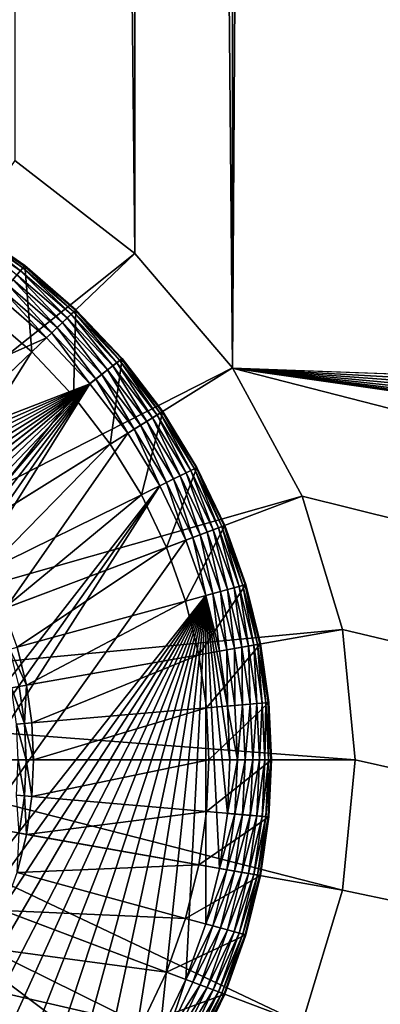
# Model space of a CAD drawing. Units: metres. Extents: x 1.01 to 2.98, y -8.07 to -7.65.
# Drawn here: x 2.29 to 2.3, y -8.01 to -7.98 of the extents above; entities that cross this region are included whole.
import ezdxf

# ---------------------------------------------------------------- set-up
doc = ezdxf.new("R2010")
doc.units = ezdxf.units.M
doc.header["$MEASUREMENT"] = 0
doc.layers.add('FCX 501', color=7, linetype='Continuous', true_color=0x8a086e)

# ---------------------------------------------------------------- blocks, each defined once
blk = doc.blocks.new('2dfe3da4-838d-4c16-9ddd-f8d332957434')
at = {"layer": 'FCX 501', "color": 0}
for points in [[(8.4, 114.488, 196.264), (-6.021, 95.36, 196.264), (-5.547, 93.966, 196.264)], [(7.052, 114.427, 196.264), (-6.021, 95.36, 196.264), (8.4, 114.488, 196.264)], [(8.4, 114.488, 196.264), (-5.547, 93.966, 196.264), (-4.924, 92.598, 196.264)], [(8.4, 114.488, 196.264), (-4.924, 92.598, 196.264), (9.748, 114.427, 196.264)], [(4.511, 103.377, 187.264), (-1.45, 114.554, 187.264), (-4.328, 112.216, 187.264)], [(5.67, 114.237, 196.264), (-6.021, 95.36, 196.264), (7.052, 114.427, 196.264)], [(4.272, 113.909, 196.264), (-6.021, 95.36, 196.264), (5.67, 114.237, 196.264)], [(9.748, 114.427, 196.264), (-4.924, 92.598, 196.264), (11.129, 114.237, 196.264)], [(11.129, 114.237, 196.264), (-4.924, 92.598, 196.264), (-4.155, 91.28, 196.264)], [(11.129, 114.237, 196.264), (-4.155, 91.28, 196.264), (-3.245, 90.033, 196.264)], [(11.129, 114.237, 196.264), (-3.245, 90.033, 196.264), (12.527, 113.909, 196.264)], [(2.878, 113.435, 196.264), (-6.021, 95.36, 196.264), (4.272, 113.909, 196.264)], [(12.527, 113.909, 196.264), (-3.245, 90.033, 196.264), (13.921, 113.435, 196.264)], [(1.51, 112.812, 196.264), (-6.021, 95.36, 196.264), (2.878, 113.435, 196.264)], [(13.921, 113.435, 196.264), (-3.245, 90.033, 196.264), (15.289, 112.812, 196.264)], [(0.192, 112.043, 196.264), (-6.021, 95.36, 196.264), (1.51, 112.812, 196.264)], [(15.289, 112.812, 196.264), (-3.245, 90.033, 196.264), (16.608, 112.043, 196.264)], [(3.796, 102.497, 187.264), (-4.328, 112.216, 187.264), (-6.666, 109.337, 187.264)], [(4.511, 103.377, 187.264), (-4.328, 112.216, 187.264), (3.796, 102.497, 187.264)], [(-1.055, 111.133, 196.264), (-6.021, 95.36, 196.264), (0.192, 112.043, 196.264)], [(16.608, 112.043, 196.264), (-3.245, 90.033, 196.264), (17.854, 111.133, 196.264)], [(-2.207, 110.094, 196.264), (-6.021, 95.36, 196.264), (-1.055, 111.133, 196.264)], [(17.854, 111.133, 196.264), (-3.245, 90.033, 196.264), (19.006, 110.094, 196.264)], [(-3.245, 108.942, 196.264), (-6.021, 95.36, 196.264), (-2.207, 110.094, 196.264)], [(19.006, 110.094, 196.264), (-3.245, 90.033, 196.264), (20.045, 108.942, 196.264)], [(3.286, 101.512, 187.264), (-6.666, 109.337, 187.264), (-8.336, 106.113, 187.264)], [(3.796, 102.497, 187.264), (-6.666, 109.337, 187.264), (3.286, 101.512, 187.264)], [(-4.155, 107.696, 196.264), (-6.021, 95.36, 196.264), (-3.245, 108.942, 196.264)], [(20.045, 108.942, 196.264), (-3.245, 90.033, 196.264), (20.955, 107.696, 196.264)], [(-4.924, 106.377, 196.264), (-6.021, 95.36, 196.264), (-4.155, 107.696, 196.264)], [(20.955, 107.696, 196.264), (-3.245, 90.033, 196.264), (21.724, 106.377, 196.264)], [(-0.221, 105.124, 193.564), (-4.48, 106.147, 193.564), (-3.737, 107.422, 193.564)], [(-0.221, 105.124, 193.564), (-3.737, 107.422, 193.564), (0.403, 105.98, 193.564)], [(-4.48, 106.147, 191.264), (-6.477, 105.377, 191.264), (-5.813, 106.836, 191.264)], [(-5.813, 106.836, 195.264), (-6.477, 105.377, 191.264), (-6.477, 105.377, 195.264)], [(-5.813, 106.836, 195.264), (-5.813, 106.836, 191.264), (-6.477, 105.377, 191.264)], [(-6.477, 105.377, 195.264), (-5.798, 106.829, 195.446), (-5.813, 106.836, 195.264)], [(-6.477, 105.377, 195.264), (-6.461, 105.371, 195.446), (-5.798, 106.829, 195.446)], [(-6.461, 105.371, 195.446), (-5.75, 106.804, 195.632), (-5.798, 106.829, 195.446)], [(-5.75, 106.804, 195.632), (-6.461, 105.371, 195.446), (-6.412, 105.351, 195.632)], [(-6.412, 105.351, 195.632), (-5.668, 106.762, 195.811), (-5.75, 106.804, 195.632)], [(-5.668, 106.762, 195.811), (-6.412, 105.351, 195.632), (-6.325, 105.317, 195.811)], [(-6.325, 105.317, 195.811), (-5.553, 106.702, 195.971), (-5.668, 106.762, 195.811)], [(-5.553, 106.702, 195.971), (-6.325, 105.317, 195.811), (-6.204, 105.269, 195.971)], [(-6.204, 105.269, 195.971), (-5.411, 106.628, 196.101), (-5.553, 106.702, 195.971)], [(-5.411, 106.628, 196.101), (-6.204, 105.269, 195.971), (-6.056, 105.211, 196.101)], [(-6.056, 105.211, 196.101), (-5.251, 106.546, 196.194), (-5.411, 106.628, 196.101)], [(-5.251, 106.546, 196.194), (-6.056, 105.211, 196.101), (-5.889, 105.145, 196.194)], [(-5.889, 105.145, 196.194), (-5.086, 106.461, 196.248), (-5.251, 106.546, 196.194)], [(-5.086, 106.461, 196.248), (-5.889, 105.145, 196.194), (-5.716, 105.076, 196.248)], [(-5.547, 105.009, 196.264), (-5.086, 106.461, 196.248), (-5.716, 105.076, 196.248)], [(-4.924, 106.377, 196.264), (-5.086, 106.461, 196.248), (-5.547, 105.009, 196.264)], [(-5.547, 105.009, 196.264), (-6.021, 95.36, 196.264), (-4.924, 106.377, 196.264)], [(21.724, 106.377, 196.264), (-3.245, 90.033, 196.264), (22.347, 105.009, 196.264)], [(-8.336, 106.113, 187.264), (-9.3, 102.763, 196.264), (-9.3, 102.763, 187.264)], [(-8.336, 106.113, 187.264), (-8.336, 106.113, 196.264), (-9.3, 102.763, 196.264)], [(2.992, 100.488, 187.264), (-8.336, 106.113, 187.264), (-9.3, 102.763, 187.264)], [(3.286, 101.512, 187.264), (-8.336, 106.113, 187.264), (2.992, 100.488, 187.264)], [(-6.477, 105.377, 191.264), (-4.48, 106.147, 191.264), (-5.082, 104.825, 191.264)], [(-4.48, 106.147, 193.564), (-5.082, 104.825, 191.264), (-4.48, 106.147, 191.264)], [(-5.082, 104.825, 193.564), (-5.082, 104.825, 191.264), (-4.48, 106.147, 193.564)], [(-0.75, 104.219, 193.564), (-5.082, 104.825, 193.564), (-4.48, 106.147, 193.564)], [(-0.75, 104.219, 193.564), (-4.48, 106.147, 193.564), (-0.221, 105.124, 193.564)], [(-5.082, 104.825, 191.264), (-6.983, 103.89, 191.264), (-6.477, 105.377, 191.264)], [(-6.477, 105.377, 195.264), (-6.983, 103.89, 191.264), (-6.983, 103.89, 195.264)], [(-6.477, 105.377, 195.264), (-6.477, 105.377, 191.264), (-6.983, 103.89, 191.264)], [(-6.983, 103.89, 195.264), (-6.461, 105.371, 195.446), (-6.477, 105.377, 195.264)], [(-6.983, 103.89, 195.264), (-6.967, 103.886, 195.446), (-6.461, 105.371, 195.446)], [(-6.967, 103.886, 195.446), (-6.412, 105.351, 195.632), (-6.461, 105.371, 195.446)], [(-6.412, 105.351, 195.632), (-6.967, 103.886, 195.446), (-6.915, 103.871, 195.632)], [(-6.915, 103.871, 195.632), (-6.325, 105.317, 195.811), (-6.412, 105.351, 195.632)], [(-6.325, 105.317, 195.811), (-6.915, 103.871, 195.632), (-6.826, 103.845, 195.811)], [(-6.826, 103.845, 195.811), (-6.204, 105.269, 195.971), (-6.325, 105.317, 195.811)], [(-6.204, 105.269, 195.971), (-6.826, 103.845, 195.811), (-6.701, 103.81, 195.971)], [(-6.701, 103.81, 195.971), (-6.056, 105.211, 196.101), (-6.204, 105.269, 195.971)], [(-6.056, 105.211, 196.101), (-6.701, 103.81, 195.971), (-6.547, 103.766, 196.101)], [(-6.547, 103.766, 196.101), (-5.889, 105.145, 196.194), (-6.056, 105.211, 196.101)], [(-5.889, 105.145, 196.194), (-6.547, 103.766, 196.101), (-6.375, 103.716, 196.194)], [(-6.375, 103.716, 196.194), (-5.716, 105.076, 196.248), (-5.889, 105.145, 196.194)], [(-5.716, 105.076, 196.248), (-6.375, 103.716, 196.194), (-6.196, 103.665, 196.248)], [(-5.547, 105.009, 196.264), (-5.716, 105.076, 196.248), (-6.196, 103.665, 196.248)], [(-5.547, 105.009, 196.264), (-6.196, 103.665, 196.248), (-6.021, 103.615, 196.264)], [(-6.021, 103.615, 196.264), (-6.021, 95.36, 196.264), (-5.547, 105.009, 196.264)], [(22.347, 105.009, 196.264), (-3.245, 90.033, 196.264), (22.821, 103.615, 196.264)], [(-5.54, 103.477, 191.264), (-6.983, 103.89, 191.264), (-5.082, 104.825, 191.264)], [(-5.082, 104.825, 193.564), (-5.54, 103.477, 191.264), (-5.082, 104.825, 191.264)], [(-5.54, 103.477, 193.564), (-5.54, 103.477, 191.264), (-5.082, 104.825, 193.564)], [(-1.177, 103.279, 193.564), (-5.54, 103.477, 193.564), (-5.082, 104.825, 193.564)], [(-1.177, 103.279, 193.564), (-5.082, 104.825, 193.564), (-0.75, 104.219, 193.564)], [(-5.54, 103.477, 191.264), (-7.333, 102.399, 191.264), (-6.983, 103.89, 191.264)], [(-6.983, 103.89, 195.264), (-7.333, 102.399, 191.264), (-7.333, 102.399, 195.264)], [(-6.983, 103.89, 195.264), (-6.983, 103.89, 191.264), (-7.333, 102.399, 191.264)], [(-7.333, 102.399, 195.264), (-6.967, 103.886, 195.446), (-6.983, 103.89, 195.264)], [(-7.333, 102.399, 195.264), (-7.317, 102.396, 195.446), (-6.967, 103.886, 195.446)], [(-7.317, 102.396, 195.446), (-6.915, 103.871, 195.632), (-6.967, 103.886, 195.446)], [(-6.915, 103.871, 195.632), (-7.317, 102.396, 195.446), (-7.264, 102.386, 195.632)], [(-7.264, 102.386, 195.632), (-6.826, 103.845, 195.811), (-6.915, 103.871, 195.632)], [(-6.826, 103.845, 195.811), (-7.264, 102.386, 195.632), (-7.173, 102.369, 195.811)], [(-7.173, 102.369, 195.811), (-6.701, 103.81, 195.971), (-6.826, 103.845, 195.811)], [(-6.701, 103.81, 195.971), (-7.173, 102.369, 195.811), (-7.045, 102.346, 195.971)], [(-7.045, 102.346, 195.971), (-6.547, 103.766, 196.101), (-6.701, 103.81, 195.971)], [(-6.547, 103.766, 196.101), (-7.045, 102.346, 195.971), (-6.888, 102.317, 196.101)], [(-6.888, 102.317, 196.101), (-6.375, 103.716, 196.194), (-6.547, 103.766, 196.101)], [(-6.375, 103.716, 196.194), (-6.888, 102.317, 196.101), (-6.712, 102.284, 196.194)], [(-6.712, 102.284, 196.194), (-6.196, 103.665, 196.248), (-6.375, 103.716, 196.194)], [(-6.196, 103.665, 196.248), (-6.712, 102.284, 196.194), (-6.529, 102.25, 196.248)], [(-6.021, 103.615, 196.264), (-6.196, 103.665, 196.248), (-6.529, 102.25, 196.248)], [(-6.021, 103.615, 196.264), (-6.529, 102.25, 196.248), (-6.35, 102.217, 196.264)], [(-6.35, 102.217, 196.264), (-6.021, 95.36, 196.264), (-6.021, 103.615, 196.264)], [(22.821, 103.615, 196.264), (-3.245, 90.033, 196.264), (23.149, 102.217, 196.264)], [(-5.858, 102.126, 191.264), (-7.333, 102.399, 191.264), (-5.54, 103.477, 191.264)], [(-5.858, 102.126, 193.564), (-5.54, 103.477, 191.264), (-5.54, 103.477, 193.564)], [(-5.858, 102.126, 193.564), (-5.858, 102.126, 191.264), (-5.54, 103.477, 191.264)], [(-1.503, 102.322, 193.564), (-5.858, 102.126, 193.564), (-5.54, 103.477, 193.564)], [(-1.503, 102.322, 193.564), (-5.54, 103.477, 193.564), (-1.177, 103.279, 193.564)], [(-9.3, 102.763, 187.264), (-9.6, 99.488, 196.264), (-9.6, 99.488, 187.264)], [(-9.3, 102.763, 187.264), (-9.3, 102.763, 196.264), (-9.6, 99.488, 196.264)], [(2.9, 99.488, 187.264), (-9.3, 102.763, 187.264), (-9.6, 99.488, 187.264)], [(2.992, 100.488, 187.264), (-9.3, 102.763, 187.264), (2.9, 99.488, 187.264)], [(-5.858, 102.126, 191.264), (-7.535, 100.925, 191.264), (-7.333, 102.399, 191.264)], [(-7.535, 100.925, 195.264), (-7.333, 102.399, 191.264), (-7.535, 100.925, 191.264)], [(-7.333, 102.399, 195.264), (-7.333, 102.399, 191.264), (-7.535, 100.925, 195.264)], [(-7.535, 100.925, 195.264), (-7.317, 102.396, 195.446), (-7.333, 102.399, 195.264)], [(-7.535, 100.925, 195.264), (-7.519, 100.924, 195.446), (-7.317, 102.396, 195.446)], [(-7.519, 100.924, 195.446), (-7.264, 102.386, 195.632), (-7.317, 102.396, 195.446)], [(-7.264, 102.386, 195.632), (-7.519, 100.924, 195.446), (-7.466, 100.919, 195.632)], [(-7.466, 100.919, 195.632), (-7.173, 102.369, 195.811), (-7.264, 102.386, 195.632)], [(-7.173, 102.369, 195.811), (-7.466, 100.919, 195.632), (-7.373, 100.911, 195.811)], [(-7.373, 100.911, 195.811), (-7.045, 102.346, 195.971), (-7.173, 102.369, 195.811)], [(-7.045, 102.346, 195.971), (-7.373, 100.911, 195.811), (-7.244, 100.899, 195.971)], [(-7.244, 100.899, 195.971), (-6.888, 102.317, 196.101), (-7.045, 102.346, 195.971)], [(-6.888, 102.317, 196.101), (-7.244, 100.899, 195.971), (-7.085, 100.885, 196.101)], [(-7.085, 100.885, 196.101), (-6.712, 102.284, 196.194), (-6.888, 102.317, 196.101)], [(-6.712, 102.284, 196.194), (-7.085, 100.885, 196.101), (-6.906, 100.869, 196.194)], [(-6.906, 100.869, 196.194), (-6.529, 102.25, 196.248), (-6.712, 102.284, 196.194)], [(-6.529, 102.25, 196.248), (-6.906, 100.869, 196.194), (-6.721, 100.852, 196.248)], [(-6.35, 102.217, 196.264), (-6.529, 102.25, 196.248), (-6.721, 100.852, 196.248)], [(-6.35, 102.217, 196.264), (-6.721, 100.852, 196.248), (-6.54, 100.836, 196.264)], [(-6.54, 100.836, 196.264), (-6.021, 95.36, 196.264), (-6.35, 102.217, 196.264)], [(-1.728, 101.362, 193.564), (-5.858, 102.126, 193.564), (-1.503, 102.322, 193.564)], [(23.149, 102.217, 196.264), (-3.245, 90.033, 196.264), (23.339, 100.836, 196.264)], [(-1.55, 101.329, 193.548), (-1.728, 101.362, 193.564), (-1.503, 102.322, 193.564)], [(-6.042, 100.791, 191.264), (-7.535, 100.925, 191.264), (-5.858, 102.126, 191.264)], [(-6.042, 100.791, 193.564), (-5.858, 102.126, 191.264), (-5.858, 102.126, 193.564)], [(-6.042, 100.791, 193.564), (-6.042, 100.791, 191.264), (-5.858, 102.126, 191.264)], [(-1.728, 101.362, 193.564), (-6.042, 100.791, 193.564), (-5.858, 102.126, 193.564)], [(-1.859, 100.413, 193.564), (-6.042, 100.791, 193.564), (-1.728, 101.362, 193.564)], [(-1.678, 100.397, 193.548), (-1.859, 100.413, 193.564), (-1.728, 101.362, 193.564)], [(-1.678, 100.397, 193.548), (-1.728, 101.362, 193.564), (-1.55, 101.329, 193.548)], [(-1.55, 101.329, 193.548), (-1.492, 100.38, 193.494), (-1.678, 100.397, 193.548)], [(-6.042, 100.791, 191.264), (-7.6, 99.488, 191.264), (-7.535, 100.925, 191.264)], [(-7.535, 100.925, 195.264), (-7.6, 99.488, 191.264), (-7.6, 99.488, 195.264)], [(-7.535, 100.925, 195.264), (-7.535, 100.925, 191.264), (-7.6, 99.488, 191.264)], [(-7.6, 99.488, 195.264), (-7.519, 100.924, 195.446), (-7.535, 100.925, 195.264)], [(-7.6, 99.488, 195.264), (-7.583, 99.488, 195.446), (-7.519, 100.924, 195.446)], [(-6.1, 99.488, 191.264), (-7.6, 99.488, 191.264), (-6.042, 100.791, 191.264)], [(-7.583, 99.488, 195.446), (-7.466, 100.919, 195.632), (-7.519, 100.924, 195.446)], [(-7.466, 100.919, 195.632), (-7.583, 99.488, 195.446), (-7.53, 99.488, 195.632)], [(-7.53, 99.488, 195.632), (-7.373, 100.911, 195.811), (-7.466, 100.919, 195.632)], [(-7.373, 100.911, 195.811), (-7.53, 99.488, 195.632), (-7.437, 99.488, 195.811)], [(-7.437, 99.488, 195.811), (-7.244, 100.899, 195.971), (-7.373, 100.911, 195.811)], [(-7.244, 100.899, 195.971), (-7.437, 99.488, 195.811), (-7.307, 99.488, 195.971)], [(-7.307, 99.488, 195.971), (-7.085, 100.885, 196.101), (-7.244, 100.899, 195.971)], [(-7.085, 100.885, 196.101), (-7.307, 99.488, 195.971), (-7.147, 99.488, 196.101)], [(-7.147, 99.488, 196.101), (-6.906, 100.869, 196.194), (-7.085, 100.885, 196.101)], [(-6.906, 100.869, 196.194), (-7.147, 99.488, 196.101), (-6.968, 99.488, 196.194)], [(-6.968, 99.488, 196.194), (-6.721, 100.852, 196.248), (-6.906, 100.869, 196.194)], [(-6.721, 100.852, 196.248), (-6.968, 99.488, 196.194), (-6.782, 99.488, 196.248)], [(-6.54, 100.836, 196.264), (-6.721, 100.852, 196.248), (-6.782, 99.488, 196.248)], [(-6.54, 100.836, 196.264), (-6.782, 99.488, 196.248), (-6.6, 99.488, 196.264)], [(-6.6, 99.488, 196.264), (-6.021, 95.36, 196.264), (-6.54, 100.836, 196.264)], [(-6.042, 100.791, 193.564), (-6.1, 99.488, 191.264), (-6.042, 100.791, 191.264)], [(-6.1, 99.488, 193.564), (-6.1, 99.488, 191.264), (-6.042, 100.791, 193.564)], [(-1.859, 100.413, 193.564), (-6.1, 99.488, 193.564), (-6.042, 100.791, 193.564)], [(23.339, 100.836, 196.264), (-3.245, 90.033, 196.264), (-2.207, 88.881, 196.264)], [(23.339, 100.836, 196.264), (-2.207, 88.881, 196.264), (-1.055, 87.842, 196.264)], [(-1.9, 99.488, 193.564), (-6.1, 99.488, 193.564), (-1.859, 100.413, 193.564)], [(-1.718, 99.488, 193.548), (-1.9, 99.488, 193.564), (-1.859, 100.413, 193.564)], [(-1.718, 99.488, 193.548), (-1.859, 100.413, 193.564), (-1.678, 100.397, 193.548)], [(-1.678, 100.397, 193.548), (-1.532, 99.488, 193.494), (-1.718, 99.488, 193.548)], [(-1.532, 99.488, 193.494), (-1.678, 100.397, 193.548), (-1.492, 100.38, 193.494)], [(-9.6, 99.488, 187.264), (-9.3, 96.212, 196.264), (-9.3, 96.212, 187.264)], [(-9.6, 99.488, 187.264), (-9.6, 99.488, 196.264), (-9.3, 96.212, 196.264)], [(2.992, 98.487, 187.264), (-9.6, 99.488, 187.264), (-9.3, 96.212, 187.264)], [(2.9, 99.488, 187.264), (-9.6, 99.488, 187.264), (2.992, 98.487, 187.264)], [(-6.1, 99.488, 191.264), (-7.535, 98.05, 191.264), (-7.6, 99.488, 191.264)], [(-7.6, 99.488, 195.264), (-7.535, 98.05, 191.264), (-7.535, 98.05, 195.264)], [(-7.6, 99.488, 195.264), (-7.6, 99.488, 191.264), (-7.535, 98.05, 191.264)], [(-7.535, 98.05, 195.264), (-7.583, 99.488, 195.446), (-7.6, 99.488, 195.264)], [(-7.535, 98.05, 195.264), (-7.519, 98.052, 195.446), (-7.583, 99.488, 195.446)], [(-7.519, 98.052, 195.446), (-7.53, 99.488, 195.632), (-7.583, 99.488, 195.446)], [(-6.042, 98.185, 191.264), (-7.535, 98.05, 191.264), (-6.1, 99.488, 191.264)], [(-7.466, 98.056, 195.632), (-7.437, 99.488, 195.811), (-7.53, 99.488, 195.632)], [(-7.53, 99.488, 195.632), (-7.519, 98.052, 195.446), (-7.466, 98.056, 195.632)], [(-7.437, 99.488, 195.811), (-7.466, 98.056, 195.632), (-7.373, 98.065, 195.811)], [(-7.373, 98.065, 195.811), (-7.307, 99.488, 195.971), (-7.437, 99.488, 195.811)], [(-7.307, 99.488, 195.971), (-7.373, 98.065, 195.811), (-7.244, 98.076, 195.971)], [(-7.244, 98.076, 195.971), (-7.147, 99.488, 196.101), (-7.307, 99.488, 195.971)], [(-7.147, 99.488, 196.101), (-7.244, 98.076, 195.971), (-7.085, 98.091, 196.101)], [(-7.085, 98.091, 196.101), (-6.968, 99.488, 196.194), (-7.147, 99.488, 196.101)], [(-6.968, 99.488, 196.194), (-7.085, 98.091, 196.101), (-6.906, 98.107, 196.194)], [(-6.906, 98.107, 196.194), (-6.782, 99.488, 196.248), (-6.968, 99.488, 196.194)], [(-6.782, 99.488, 196.248), (-6.906, 98.107, 196.194), (-6.721, 98.124, 196.248)], [(-6.54, 98.14, 196.264), (-6.782, 99.488, 196.248), (-6.721, 98.124, 196.248)], [(-6.6, 99.488, 196.264), (-6.782, 99.488, 196.248), (-6.54, 98.14, 196.264)], [(-6.54, 98.14, 196.264), (-6.021, 95.36, 196.264), (-6.6, 99.488, 196.264)], [(-6.042, 98.185, 193.564), (-6.1, 99.488, 191.264), (-6.1, 99.488, 193.564)], [(-6.042, 98.185, 193.564), (-6.042, 98.185, 191.264), (-6.1, 99.488, 191.264)], [(-1.9, 99.488, 193.564), (-6.042, 98.185, 193.564), (-6.1, 99.488, 193.564)], [(-1.859, 98.562, 193.564), (-6.042, 98.185, 193.564), (-1.9, 99.488, 193.564)], [(-1.678, 98.579, 193.548), (-1.9, 99.488, 193.564), (-1.718, 99.488, 193.548)], [(-1.678, 98.579, 193.548), (-1.859, 98.562, 193.564), (-1.9, 99.488, 193.564)], [(-1.718, 99.488, 193.548), (-1.492, 98.595, 193.494), (-1.678, 98.579, 193.548)], [(-1.492, 98.595, 193.494), (-1.718, 99.488, 193.548), (-1.532, 99.488, 193.494)], [(-9.3, 96.212, 187.264), (3.286, 97.463, 187.264), (2.992, 98.487, 187.264)], [(-1.859, 98.562, 193.564), (-5.858, 96.849, 193.564), (-6.042, 98.185, 193.564)], [(-1.728, 97.613, 193.564), (-5.858, 96.849, 193.564), (-1.859, 98.562, 193.564)], [(-1.678, 98.579, 193.548), (-1.728, 97.613, 193.564), (-1.859, 98.562, 193.564)], [(-1.55, 97.647, 193.548), (-1.728, 97.613, 193.564), (-1.678, 98.579, 193.548)], [(-1.367, 97.68, 193.494), (-1.678, 98.579, 193.548), (-1.492, 98.595, 193.494)], [(-1.678, 98.579, 193.548), (-1.367, 97.68, 193.494), (-1.55, 97.647, 193.548)], [(-6.042, 98.185, 191.264), (-7.333, 96.576, 191.264), (-7.535, 98.05, 191.264)], [(-5.858, 96.849, 191.264), (-7.333, 96.576, 191.264), (-6.042, 98.185, 191.264)], [(-6.042, 98.185, 193.564), (-5.858, 96.849, 191.264), (-6.042, 98.185, 191.264)], [(-5.858, 96.849, 193.564), (-5.858, 96.849, 191.264), (-6.042, 98.185, 193.564)], [(-7.333, 96.576, 195.264), (-7.519, 98.052, 195.446), (-7.535, 98.05, 195.264)], [(-7.535, 98.05, 195.264), (-7.333, 96.576, 191.264), (-7.333, 96.576, 195.264)], [(-7.535, 98.05, 195.264), (-7.535, 98.05, 191.264), (-7.333, 96.576, 191.264)], [(-7.317, 96.579, 195.446), (-7.466, 98.056, 195.632), (-7.519, 98.052, 195.446)], [(-7.333, 96.576, 195.264), (-7.317, 96.579, 195.446), (-7.519, 98.052, 195.446)], [(-7.264, 96.589, 195.632), (-7.373, 98.065, 195.811), (-7.466, 98.056, 195.632)], [(-7.466, 98.056, 195.632), (-7.317, 96.579, 195.446), (-7.264, 96.589, 195.632)], [(-7.173, 96.606, 195.811), (-7.244, 98.076, 195.971), (-7.373, 98.065, 195.811)], [(-7.373, 98.065, 195.811), (-7.264, 96.589, 195.632), (-7.173, 96.606, 195.811)], [(-7.045, 96.63, 195.971), (-7.085, 98.091, 196.101), (-7.244, 98.076, 195.971)], [(-7.244, 98.076, 195.971), (-7.173, 96.606, 195.811), (-7.045, 96.63, 195.971)], [(-6.888, 96.659, 196.101), (-6.906, 98.107, 196.194), (-7.085, 98.091, 196.101)], [(-7.085, 98.091, 196.101), (-7.045, 96.63, 195.971), (-6.888, 96.659, 196.101)], [(-6.712, 96.691, 196.194), (-6.721, 98.124, 196.248), (-6.906, 98.107, 196.194)], [(-6.906, 98.107, 196.194), (-6.888, 96.659, 196.101), (-6.712, 96.691, 196.194)], [(-6.54, 98.14, 196.264), (-6.721, 98.124, 196.248), (-6.529, 96.725, 196.248)], [(-6.721, 98.124, 196.248), (-6.712, 96.691, 196.194), (-6.529, 96.725, 196.248)], [(-6.54, 98.14, 196.264), (-6.529, 96.725, 196.248), (-6.35, 96.758, 196.264)], [(-6.021, 95.36, 196.264), (-6.54, 98.14, 196.264), (-6.35, 96.758, 196.264)], [(3.286, 97.463, 187.264), (-9.3, 96.212, 187.264), (-8.336, 92.862, 187.264)], [(3.286, 97.463, 187.264), (-8.336, 92.862, 187.264), (3.796, 96.478, 187.264)], [(-1.728, 97.613, 193.564), (-5.54, 95.498, 193.564), (-5.858, 96.849, 193.564)], [(-1.503, 96.653, 193.564), (-5.54, 95.498, 193.564), (-1.728, 97.613, 193.564)], [(-1.328, 96.704, 193.548), (-1.728, 97.613, 193.564), (-1.55, 97.647, 193.548)], [(-1.328, 96.704, 193.548), (-1.503, 96.653, 193.564), (-1.728, 97.613, 193.564)], [(-5.858, 96.849, 191.264), (-6.983, 95.085, 191.264), (-7.333, 96.576, 191.264)], [(-5.54, 95.498, 191.264), (-6.983, 95.085, 191.264), (-5.858, 96.849, 191.264)], [(-6.35, 96.758, 196.264), (-6.529, 96.725, 196.248), (-6.196, 95.31, 196.248)], [(-6.35, 96.758, 196.264), (-6.196, 95.31, 196.248), (-6.021, 95.36, 196.264)], [(-5.54, 95.498, 193.564), (-5.858, 96.849, 191.264), (-5.858, 96.849, 193.564)], [(-5.54, 95.498, 193.564), (-5.54, 95.498, 191.264), (-5.858, 96.849, 191.264)], [(-6.983, 95.085, 195.264), (-7.317, 96.579, 195.446), (-7.333, 96.576, 195.264)], [(-6.983, 95.085, 195.264), (-7.333, 96.576, 191.264), (-6.983, 95.085, 191.264)], [(-7.333, 96.576, 195.264), (-7.333, 96.576, 191.264), (-6.983, 95.085, 195.264)], [(-6.967, 95.09, 195.446), (-7.264, 96.589, 195.632), (-7.317, 96.579, 195.446)], [(-6.983, 95.085, 195.264), (-6.967, 95.09, 195.446), (-7.317, 96.579, 195.446)], [(-6.915, 95.104, 195.632), (-7.173, 96.606, 195.811), (-7.264, 96.589, 195.632)], [(-7.264, 96.589, 195.632), (-6.967, 95.09, 195.446), (-6.915, 95.104, 195.632)], [(-6.826, 95.13, 195.811), (-7.045, 96.63, 195.971), (-7.173, 96.606, 195.811)], [(-7.173, 96.606, 195.811), (-6.915, 95.104, 195.632), (-6.826, 95.13, 195.811)], [(-6.701, 95.166, 195.971), (-6.888, 96.659, 196.101), (-7.045, 96.63, 195.971)], [(-7.045, 96.63, 195.971), (-6.826, 95.13, 195.811), (-6.701, 95.166, 195.971)], [(-6.547, 95.21, 196.101), (-6.712, 96.691, 196.194), (-6.888, 96.659, 196.101)], [(-6.888, 96.659, 196.101), (-6.701, 95.166, 195.971), (-6.547, 95.21, 196.101)], [(-6.375, 95.259, 196.194), (-6.529, 96.725, 196.248), (-6.712, 96.691, 196.194)], [(-6.712, 96.691, 196.194), (-6.547, 95.21, 196.101), (-6.375, 95.259, 196.194)], [(-6.529, 96.725, 196.248), (-6.375, 95.259, 196.194), (-6.196, 95.31, 196.248)], [(-1.503, 96.653, 193.564), (-5.082, 94.15, 193.564), (-5.54, 95.498, 193.564)], [(-1.177, 95.696, 193.564), (-5.082, 94.15, 193.564), (-1.503, 96.653, 193.564)], [(3.796, 96.478, 187.264), (-8.336, 92.862, 187.264), (-6.666, 89.638, 187.264)], [(3.796, 96.478, 187.264), (-6.666, 89.638, 187.264), (4.511, 95.599, 187.264)], [(-9.3, 96.212, 187.264), (-8.336, 92.862, 196.264), (-8.336, 92.862, 187.264)], [(-9.3, 96.212, 187.264), (-9.3, 96.212, 196.264), (-8.336, 92.862, 196.264)], [(4.511, 95.599, 187.264), (-6.666, 89.638, 187.264), (-4.328, 86.76, 187.264)], [(-1.177, 95.696, 193.564), (-4.48, 92.828, 193.564), (-5.082, 94.15, 193.564)], [(-0.75, 94.757, 193.564), (-4.48, 92.828, 193.564), (-1.177, 95.696, 193.564)], [(4.511, 95.599, 187.264), (-4.328, 86.76, 187.264), (5.39, 94.884, 187.264)], [(-5.54, 95.498, 191.264), (-6.477, 93.598, 191.264), (-6.983, 95.085, 191.264)], [(-5.082, 94.15, 191.264), (-6.477, 93.598, 191.264), (-5.54, 95.498, 191.264)], [(-6.021, 95.36, 196.264), (-6.196, 95.31, 196.248), (-5.716, 93.899, 196.248)], [(-6.021, 95.36, 196.264), (-5.716, 93.899, 196.248), (-5.547, 93.966, 196.264)], [(-5.082, 94.15, 193.564), (-5.54, 95.498, 191.264), (-5.54, 95.498, 193.564)], [(-5.082, 94.15, 193.564), (-5.082, 94.15, 191.264), (-5.54, 95.498, 191.264)], [(-6.477, 93.598, 195.264), (-6.967, 95.09, 195.446), (-6.983, 95.085, 195.264)], [(-6.983, 95.085, 195.264), (-6.477, 93.598, 191.264), (-6.477, 93.598, 195.264)], [(-6.983, 95.085, 195.264), (-6.983, 95.085, 191.264), (-6.477, 93.598, 191.264)], [(-6.461, 93.604, 195.446), (-6.915, 95.104, 195.632), (-6.967, 95.09, 195.446)], [(-6.477, 93.598, 195.264), (-6.461, 93.604, 195.446), (-6.967, 95.09, 195.446)], [(-6.412, 93.624, 195.632), (-6.826, 95.13, 195.811), (-6.915, 95.104, 195.632)], [(-6.915, 95.104, 195.632), (-6.461, 93.604, 195.446), (-6.412, 93.624, 195.632)], [(-6.325, 93.658, 195.811), (-6.701, 95.166, 195.971), (-6.826, 95.13, 195.811)], [(-6.826, 95.13, 195.811), (-6.412, 93.624, 195.632), (-6.325, 93.658, 195.811)], [(-6.204, 93.706, 195.971), (-6.547, 95.21, 196.101), (-6.701, 95.166, 195.971)], [(-6.701, 95.166, 195.971), (-6.325, 93.658, 195.811), (-6.204, 93.706, 195.971)], [(-6.056, 93.765, 196.101), (-6.375, 95.259, 196.194), (-6.547, 95.21, 196.101)], [(-6.547, 95.21, 196.101), (-6.204, 93.706, 195.971), (-6.056, 93.765, 196.101)], [(-5.889, 93.831, 196.194), (-6.196, 95.31, 196.248), (-6.375, 95.259, 196.194)], [(-6.375, 95.259, 196.194), (-6.056, 93.765, 196.101), (-5.889, 93.831, 196.194)], [(-6.196, 95.31, 196.248), (-5.889, 93.831, 196.194), (-5.716, 93.899, 196.248)], [(5.39, 94.884, 187.264), (-4.328, 86.76, 187.264), (-1.45, 84.422, 187.264)], [(-0.75, 94.757, 193.564), (-3.737, 91.553, 193.564), (-4.48, 92.828, 193.564)], [(-0.221, 93.851, 193.564), (-3.737, 91.553, 193.564), (-0.75, 94.757, 193.564)], [(-5.082, 94.15, 191.264), (-5.813, 92.139, 191.264), (-6.477, 93.598, 191.264)], [(-4.48, 92.828, 191.264), (-5.813, 92.139, 191.264), (-5.082, 94.15, 191.264)], [(-5.082, 94.15, 193.564), (-4.48, 92.828, 191.264), (-5.082, 94.15, 191.264)], [(-4.48, 92.828, 193.564), (-4.48, 92.828, 191.264), (-5.082, 94.15, 193.564)], [(-5.547, 93.966, 196.264), (-5.716, 93.899, 196.248), (-5.086, 92.515, 196.248)], [(-5.547, 93.966, 196.264), (-5.086, 92.515, 196.248), (-4.924, 92.598, 196.264)], [(-5.668, 92.214, 195.811), (-6.204, 93.706, 195.971), (-6.325, 93.658, 195.811)], [(-5.553, 92.274, 195.971), (-6.056, 93.765, 196.101), (-6.204, 93.706, 195.971)], [(-6.204, 93.706, 195.971), (-5.668, 92.214, 195.811), (-5.553, 92.274, 195.971)], [(-5.411, 92.347, 196.101), (-5.889, 93.831, 196.194), (-6.056, 93.765, 196.101)], [(-6.056, 93.765, 196.101), (-5.553, 92.274, 195.971), (-5.411, 92.347, 196.101)], [(-5.251, 92.429, 196.194), (-5.716, 93.899, 196.248), (-5.889, 93.831, 196.194)], [(-5.889, 93.831, 196.194), (-5.411, 92.347, 196.101), (-5.251, 92.429, 196.194)], [(-5.716, 93.899, 196.248), (-5.251, 92.429, 196.194), (-5.086, 92.515, 196.248)], [(-0.221, 93.851, 193.564), (-2.857, 90.348, 193.564), (-3.737, 91.553, 193.564)], [(-2.857, 90.348, 193.564), (-0.221, 93.851, 193.564), (0.403, 92.995, 193.564)], [(-5.813, 92.139, 195.264), (-6.461, 93.604, 195.446), (-6.477, 93.598, 195.264)], [(-6.477, 93.598, 195.264), (-5.813, 92.139, 191.264), (-5.813, 92.139, 195.264)], [(-6.477, 93.598, 195.264), (-6.477, 93.598, 191.264), (-5.813, 92.139, 191.264)], [(-5.798, 92.147, 195.446), (-6.412, 93.624, 195.632), (-6.461, 93.604, 195.446)], [(-5.813, 92.139, 195.264), (-5.798, 92.147, 195.446), (-6.461, 93.604, 195.446)], [(-5.75, 92.171, 195.632), (-6.325, 93.658, 195.811), (-6.412, 93.624, 195.632)], [(-6.412, 93.624, 195.632), (-5.798, 92.147, 195.446), (-5.75, 92.171, 195.632)], [(-6.325, 93.658, 195.811), (-5.75, 92.171, 195.632), (-5.668, 92.214, 195.811)], [(0.403, 92.995, 193.564), (-1.853, 89.235, 193.564), (-2.857, 90.348, 193.564)], [(1.116, 92.204, 193.564), (-1.853, 89.235, 193.564), (0.403, 92.995, 193.564)], [(-8.336, 92.862, 187.264), (-6.666, 89.638, 196.264), (-6.666, 89.638, 187.264)], [(-8.336, 92.862, 187.264), (-8.336, 92.862, 196.264), (-6.666, 89.638, 196.264)], [(-4.48, 92.828, 191.264), (-4.992, 90.732, 191.264), (-5.813, 92.139, 191.264)], [(-3.737, 91.553, 191.264), (-4.992, 90.732, 191.264), (-4.48, 92.828, 191.264)], [(-4.48, 92.828, 193.564), (-3.737, 91.553, 191.264), (-4.48, 92.828, 191.264)], [(-3.737, 91.553, 193.564), (-3.737, 91.553, 191.264), (-4.48, 92.828, 193.564)], [(-4.463, 91.078, 196.194), (-5.086, 92.515, 196.248), (-5.251, 92.429, 196.194)], [(-4.924, 92.598, 196.264), (-5.086, 92.515, 196.248), (-4.307, 91.18, 196.248)], [(-5.086, 92.515, 196.248), (-4.463, 91.078, 196.194), (-4.307, 91.18, 196.248)], [(-4.924, 92.598, 196.264), (-4.307, 91.18, 196.248), (-4.155, 91.28, 196.264)], [(-4.856, 90.822, 195.811), (-5.553, 92.274, 195.971), (-5.668, 92.214, 195.811)], [(-4.747, 90.893, 195.971), (-5.411, 92.347, 196.101), (-5.553, 92.274, 195.971)], [(-5.553, 92.274, 195.971), (-4.856, 90.822, 195.811), (-4.747, 90.893, 195.971)], [(-4.613, 90.98, 196.101), (-5.251, 92.429, 196.194), (-5.411, 92.347, 196.101)], [(-5.411, 92.347, 196.101), (-4.747, 90.893, 195.971), (-4.613, 90.98, 196.101)], [(-5.251, 92.429, 196.194), (-4.613, 90.98, 196.101), (-4.463, 91.078, 196.194)], [(-4.992, 90.732, 195.264), (-5.798, 92.147, 195.446), (-5.813, 92.139, 195.264)], [(-5.813, 92.139, 195.264), (-4.992, 90.732, 191.264), (-4.992, 90.732, 195.264)], [(-5.813, 92.139, 195.264), (-5.813, 92.139, 191.264), (-4.992, 90.732, 191.264)], [(-4.978, 90.741, 195.446), (-5.75, 92.171, 195.632), (-5.798, 92.147, 195.446)], [(-4.992, 90.732, 195.264), (-4.978, 90.741, 195.446), (-5.798, 92.147, 195.446)], [(-4.933, 90.771, 195.632), (-5.668, 92.214, 195.811), (-5.75, 92.171, 195.632)], [(-5.75, 92.171, 195.632), (-4.978, 90.741, 195.446), (-4.933, 90.771, 195.632)], [(-5.668, 92.214, 195.811), (-4.933, 90.771, 195.632), (-4.856, 90.822, 195.811)], [(1.116, 92.204, 193.564), (-0.74, 88.231, 193.564), (-1.853, 89.235, 193.564)], [(-3.737, 91.553, 191.264), (-4.022, 89.403, 191.264), (-4.992, 90.732, 191.264)], [(-2.857, 90.348, 191.264), (-4.022, 89.403, 191.264), (-3.737, 91.553, 191.264)], [(-3.737, 91.553, 193.564), (-2.857, 90.348, 191.264), (-3.737, 91.553, 191.264)], [(-2.857, 90.348, 193.564), (-2.857, 90.348, 191.264), (-3.737, 91.553, 193.564)], [(-3.67, 89.688, 196.101), (-4.463, 91.078, 196.194), (-4.613, 90.98, 196.101)], [(-3.531, 89.801, 196.194), (-4.307, 91.18, 196.248), (-4.463, 91.078, 196.194)], [(-4.463, 91.078, 196.194), (-3.67, 89.688, 196.101), (-3.531, 89.801, 196.194)], [(-4.155, 91.28, 196.264), (-4.307, 91.18, 196.248), (-3.387, 89.919, 196.248)], [(-4.307, 91.18, 196.248), (-3.531, 89.801, 196.194), (-3.387, 89.919, 196.248)], [(-4.155, 91.28, 196.264), (-3.387, 89.919, 196.248), (-3.245, 90.033, 196.264)], [(-3.895, 89.506, 195.811), (-4.747, 90.893, 195.971), (-4.856, 90.822, 195.811)], [(-3.794, 89.588, 195.971), (-4.613, 90.98, 196.101), (-4.747, 90.893, 195.971)], [(-4.747, 90.893, 195.971), (-3.895, 89.506, 195.811), (-3.794, 89.588, 195.971)], [(-4.613, 90.98, 196.101), (-3.794, 89.588, 195.971), (-3.67, 89.688, 196.101)], [(-4.022, 89.403, 195.264), (-4.978, 90.741, 195.446), (-4.992, 90.732, 195.264)], [(-4.992, 90.732, 195.264), (-4.022, 89.403, 191.264), (-4.022, 89.403, 195.264)], [(-4.992, 90.732, 195.264), (-4.992, 90.732, 191.264), (-4.022, 89.403, 191.264)], [(-4.009, 89.413, 195.446), (-4.933, 90.771, 195.632), (-4.978, 90.741, 195.446)], [(-4.022, 89.403, 195.264), (-4.009, 89.413, 195.446), (-4.978, 90.741, 195.446)], [(-3.967, 89.447, 195.632), (-4.856, 90.822, 195.811), (-4.933, 90.771, 195.632)], [(-4.933, 90.771, 195.632), (-4.009, 89.413, 195.446), (-3.967, 89.447, 195.632)], [(-4.856, 90.822, 195.811), (-3.967, 89.447, 195.632), (-3.895, 89.506, 195.811)], [(-2.857, 90.348, 191.264), (-2.914, 88.174, 191.264), (-4.022, 89.403, 191.264)], [(-1.853, 89.235, 191.264), (-2.914, 88.174, 191.264), (-2.857, 90.348, 191.264)], [(-1.853, 89.235, 193.564), (-2.857, 90.348, 191.264), (-2.857, 90.348, 193.564)], [(-1.853, 89.235, 193.564), (-1.853, 89.235, 191.264), (-2.857, 90.348, 191.264)], [(-2.467, 88.621, 196.194), (-3.387, 89.919, 196.248), (-3.531, 89.801, 196.194)], [(-3.245, 90.033, 196.264), (-3.387, 89.919, 196.248), (-2.335, 88.752, 196.248)], [(-3.387, 89.919, 196.248), (-2.467, 88.621, 196.194), (-2.335, 88.752, 196.248)], [(-3.245, 90.033, 196.264), (-2.335, 88.752, 196.248), (-2.207, 88.881, 196.264)], [(-2.707, 88.381, 195.971), (-3.67, 89.688, 196.101), (-3.794, 89.588, 195.971)], [(-2.594, 88.494, 196.101), (-3.531, 89.801, 196.194), (-3.67, 89.688, 196.101)], [(-3.67, 89.688, 196.101), (-2.707, 88.381, 195.971), (-2.594, 88.494, 196.101)], [(-3.531, 89.801, 196.194), (-2.594, 88.494, 196.101), (-2.467, 88.621, 196.194)], [(-6.666, 89.638, 187.264), (-4.328, 86.76, 196.264), (-4.328, 86.76, 187.264)], [(-6.666, 89.638, 187.264), (-6.666, 89.638, 196.264), (-4.328, 86.76, 196.264)], [(-2.902, 88.186, 195.446), (-3.967, 89.447, 195.632), (-4.009, 89.413, 195.446)], [(-2.864, 88.224, 195.632), (-3.895, 89.506, 195.811), (-3.967, 89.447, 195.632)], [(-3.967, 89.447, 195.632), (-2.902, 88.186, 195.446), (-2.864, 88.224, 195.632)], [(-2.799, 88.289, 195.811), (-3.794, 89.588, 195.971), (-3.895, 89.506, 195.811)], [(-3.895, 89.506, 195.811), (-2.864, 88.224, 195.632), (-2.799, 88.289, 195.811)], [(-3.794, 89.588, 195.971), (-2.799, 88.289, 195.811), (-2.707, 88.381, 195.971)], [(-2.914, 88.174, 195.264), (-4.009, 89.413, 195.446), (-4.022, 89.403, 195.264)], [(-2.914, 88.174, 195.264), (-4.022, 89.403, 191.264), (-2.914, 88.174, 191.264)], [(-4.022, 89.403, 195.264), (-4.022, 89.403, 191.264), (-2.914, 88.174, 195.264)], [(-2.914, 88.174, 195.264), (-2.902, 88.186, 195.446), (-4.009, 89.413, 195.446)], [(-1.853, 89.235, 191.264), (-1.685, 87.066, 191.264), (-2.914, 88.174, 191.264)], [(-0.74, 88.231, 193.564), (-1.853, 89.235, 191.264), (-1.853, 89.235, 193.564)], [(-0.74, 88.231, 193.564), (-0.74, 88.231, 191.264), (-1.853, 89.235, 191.264)], [(-0.74, 88.231, 191.264), (-1.685, 87.066, 191.264), (-1.853, 89.235, 191.264)], [(-1.287, 87.557, 196.194), (-2.335, 88.752, 196.248), (-2.467, 88.621, 196.194)], [(-2.207, 88.881, 196.264), (-2.335, 88.752, 196.248), (-1.169, 87.701, 196.248)], [(-2.335, 88.752, 196.248), (-1.287, 87.557, 196.194), (-1.169, 87.701, 196.248)], [(-2.207, 88.881, 196.264), (-1.169, 87.701, 196.248), (-1.055, 87.842, 196.264)], [(-1.5, 87.293, 195.971), (-2.594, 88.494, 196.101), (-2.707, 88.381, 195.971)], [(-1.4, 87.418, 196.101), (-2.467, 88.621, 196.194), (-2.594, 88.494, 196.101)], [(-2.594, 88.494, 196.101), (-1.5, 87.293, 195.971), (-1.4, 87.418, 196.101)], [(-2.467, 88.621, 196.194), (-1.4, 87.418, 196.101), (-1.287, 87.557, 196.194)], [(-1.641, 87.121, 195.632), (-2.799, 88.289, 195.811), (-2.864, 88.224, 195.632)], [(-1.582, 87.193, 195.811), (-2.707, 88.381, 195.971), (-2.799, 88.289, 195.811)], [(-2.799, 88.289, 195.811), (-1.641, 87.121, 195.632), (-1.582, 87.193, 195.811)], [(-2.707, 88.381, 195.971), (-1.582, 87.193, 195.811), (-1.5, 87.293, 195.971)], [(-1.685, 87.066, 195.264), (-2.902, 88.186, 195.446), (-2.914, 88.174, 195.264)], [(-1.685, 87.066, 195.264), (-2.914, 88.174, 191.264), (-1.685, 87.066, 191.264)], [(-2.914, 88.174, 195.264), (-2.914, 88.174, 191.264), (-1.685, 87.066, 195.264)], [(-1.674, 87.079, 195.446), (-2.864, 88.224, 195.632), (-2.902, 88.186, 195.446)], [(-1.685, 87.066, 195.264), (-1.674, 87.079, 195.446), (-2.902, 88.186, 195.446)], [(-2.864, 88.224, 195.632), (-1.674, 87.079, 195.446), (-1.641, 87.121, 195.632)], [(-0.74, 88.231, 191.264), (-0.356, 86.096, 191.264), (-1.685, 87.066, 191.264)], [(-0.356, 86.096, 195.264), (-1.674, 87.079, 195.446), (-1.685, 87.066, 195.264)], [(-0.356, 86.096, 195.264), (-1.685, 87.066, 191.264), (-0.356, 86.096, 191.264)], [(-1.685, 87.066, 195.264), (-1.685, 87.066, 191.264), (-0.356, 86.096, 195.264)], [(-0.346, 86.11, 195.446), (-1.641, 87.121, 195.632), (-1.674, 87.079, 195.446)], [(-0.356, 86.096, 195.264), (-0.346, 86.11, 195.446), (-1.674, 87.079, 195.446)], [(-0.317, 86.155, 195.632), (-1.582, 87.193, 195.811), (-1.641, 87.121, 195.632)], [(-1.641, 87.121, 195.632), (-0.346, 86.11, 195.446), (-0.317, 86.155, 195.632)], [(-0.266, 86.232, 195.811), (-1.5, 87.293, 195.971), (-1.582, 87.193, 195.811)], [(-1.582, 87.193, 195.811), (-0.317, 86.155, 195.632), (-0.266, 86.232, 195.811)], [(-4.328, 86.76, 187.264), (-1.45, 84.422, 196.264), (-1.45, 84.422, 187.264)], [(-4.328, 86.76, 187.264), (-4.328, 86.76, 196.264), (-1.45, 84.422, 196.264)]]:
    blk.add_3dface(points, dxfattribs=at)
blk = doc.blocks.new('bb211ede-66cd-4a78-9899-1d0f2b8a7eeb')
at = {"layer": 'FCX 501', "color": 0}
for points in [[(-209.058, 186.802, 196.264), (58.242, 127.077, 196.264), (59.206, 130.427, 196.264)], [(-209.058, 186.802, 196.264), (57.942, 123.802, 196.264), (58.242, 127.077, 196.264)], [(-209.058, 186.802, 196.264), (58.242, 120.526, 196.264), (57.942, 123.802, 196.264)], [(-209.058, 186.802, 196.264), (59.206, 117.176, 196.264), (58.242, 120.526, 196.264)], [(-209.058, 186.802, 196.264), (60.876, 113.952, 196.264), (59.206, 117.176, 196.264)], [(-122.783, 141.501, 196.264), (60.876, 113.952, 196.264), (-209.058, 186.802, 196.264)], [(-209.058, 186.802, -171.736), (158.942, -215.198, -171.736), (-209.058, -215.198, -171.736)], [(158.942, -215.198, -171.736), (-209.058, 186.802, -171.736), (158.942, 186.802, -171.736)], [(139.942, 169.802, 177.264), (-190.058, -215.198, 177.264), (-190.058, 169.802, 177.264)], [(-190.058, -215.198, 177.264), (139.942, 169.802, 177.264), (139.942, -215.198, 177.264)], [(-190.058, 169.802, -152.736), (139.942, -215.198, -152.736), (139.942, 169.802, -152.736)], [(139.942, -215.198, -152.736), (-190.058, 169.802, -152.736), (-190.058, -215.198, -152.736)], [(-119.432, 140.538, 196.264), (60.876, 113.952, 196.264), (-122.783, 141.501, 196.264)], [(-116.208, 138.867, 196.264), (60.876, 113.952, 196.264), (-119.432, 140.538, 196.264)], [(-113.33, 136.529, 196.264), (60.876, 113.952, 196.264), (-116.208, 138.867, 196.264)], [(-110.992, 133.651, 196.264), (60.876, 113.952, 196.264), (-113.33, 136.529, 196.264)], [(-109.322, 130.427, 196.264), (60.876, 113.952, 196.264), (-110.992, 133.651, 196.264)], [(-108.359, 127.077, 196.264), (60.876, 113.952, 196.264), (-109.322, 130.427, 196.264)], [(-108.058, 123.802, 196.264), (60.876, 113.952, 196.264), (-108.359, 127.077, 196.264)], [(-108.359, 120.526, 196.264), (60.876, 113.952, 196.264), (-108.058, 123.802, 196.264)], [(-109.322, 117.176, 196.264), (59.206, -163.573, 196.264), (-108.359, 120.526, 196.264)], [(-108.359, 120.526, 196.264), (59.206, -163.573, 196.264), (60.876, 113.952, 196.264)], [(-110.992, -160.349, 196.264), (59.206, -163.573, 196.264), (-109.322, 117.176, 196.264)], [(60.876, 113.952, 196.264), (59.206, -163.573, 196.264), (60.876, -160.349, 196.264)], [(60.876, 113.952, 196.264), (63.214, -157.471, 196.264), (63.214, 111.074, 196.264)], [(60.876, 113.952, 196.264), (60.876, -160.349, 196.264), (63.214, -157.471, 196.264)], [(63.214, 111.074, 196.264), (66.092, -155.133, 196.264), (66.092, 108.736, 196.264)], [(63.214, 111.074, 196.264), (63.214, -157.471, 196.264), (66.092, -155.133, 196.264)]]:
    blk.add_3dface(points, dxfattribs=at)
blk = doc.blocks.new('8f078908-6cb8-4f98-9b60-732c356157c5')
at = {"layer": 'FCX 501', "color": 0}
for name, p in [('bb211ede-66cd-4a78-9899-1d0f2b8a7eeb', (54.459, -164.95)), ('2dfe3da4-838d-4c16-9ddd-f8d332957434', (122.001, -140.637))]:
    blk.add_blockref(name, p, dxfattribs=at)

msp = doc.modelspace()

# ---------------------------------------------------------------- block references
at = {"color": 8, "true_color": 0x7e7e7e, "xscale": 0.001005871097166865, "yscale": 0.0009588156895277133, "zscale": 0.001006008190839024, "rotation": 180}
msp.add_blockref('8f078908-6cb8-4f98-9b60-732c356157c5', (2.410716, -8.039054, 1.834475), dxfattribs=at)

doc.saveas('drawing.dxf')
